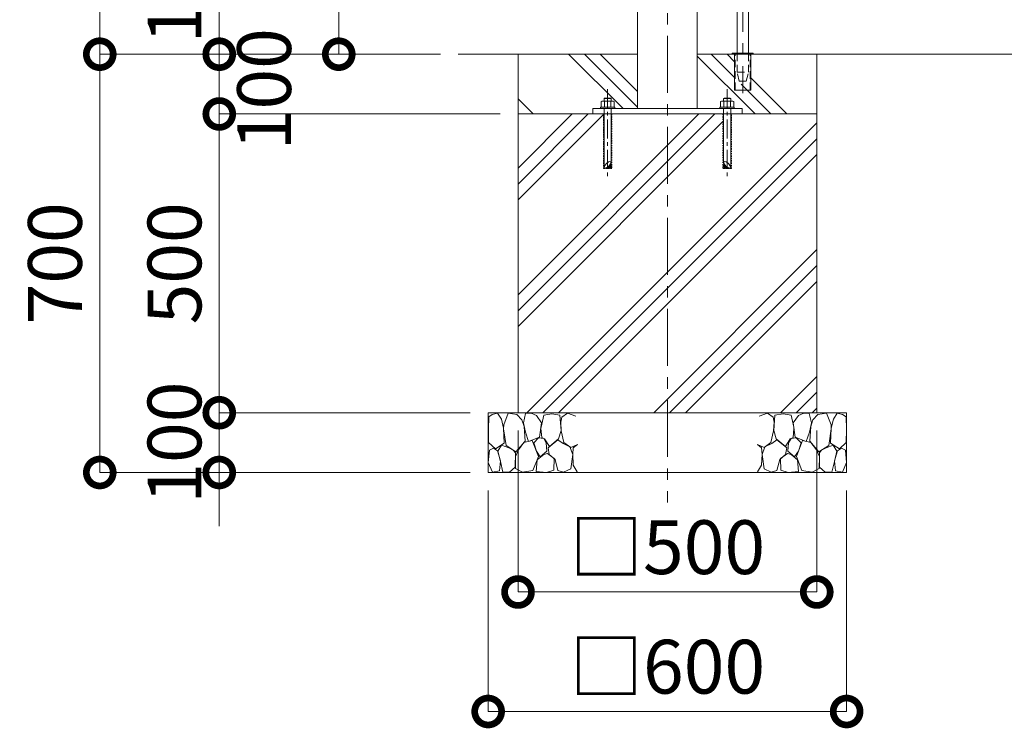
# Model space of a CAD drawing. Extents: x 12571 to 25171, y -13 to 8897.
# Drawn here: x 16274 to 17922, y 2428 to 3613 of the extents above; entities that cross this region are included whole.
import ezdxf

# ---------------------------------------------------------------- set-up
doc = ezdxf.new("R2010")
doc.units = 0
doc.header["$MEASUREMENT"] = 0
doc.header["$PDMODE"] = 1
for name, pattern in [('CENTER', [50.8, 31.75, -6.35, 6.35, -6.35]), ('DASHED', [19.05, 12.7, -6.35]), ('HIDDEN', [4, 2, -2])]:
    doc.linetypes.add(name, pattern=pattern)
doc.layers.get('0').update_dxf_attribs({"linetype": 'CONTINUOUS'})
doc.layers.get('DefPoints').update_dxf_attribs({"linetype": 'CONTINUOUS'})
for name, color, linetype, lineweight in [('ハッチング', 8, 'CONTINUOUS', 5), ('ボルト・ナット', 8, 'CONTINUOUS', 9), ('基準線', 6, 'CENTER', 18), ('外形線', 7, 'CONTINUOUS', 18), ('寸法線', 3, 'CONTINUOUS', 18), ('細線', 8, 'CONTINUOUS', 5), ('隠れ線', 5, 'DASHED', 18)]:
    doc.layers.add(name, color=color, linetype=linetype, lineweight=lineweight)
doc.styles.get("Standard").update_dxf_attribs({"font": 'TXT.SHX', "bigfont": 'bigfont.shx'})
doc.dimstyles.new('30ベース', dxfattribs={"dimscale": 30, "dimtxt": 3, "dimasz": 3, "dimexe": 0, "dimexo": 1, "dimgap": 1, "dimtad": 3, "dimdec": 1, "dimdsep": 46, "dimtxsty": 'STANDARD', "dimblk": 'DOTSMALL', "dimcen": 0, "dimclrd": 256, "dimclre": 256, "dimclrt": 7, "dimadec": 3, "dimazin": 2, "dimtfac": 1, "dimtdec": 1, "dimtix": 1, "dimtmove": 2, "dimatfit": 2, "dimldrblk": 'OPEN', "dimfxl": 1, "dimtolj": 1, "dimlwd": -1, "dimlwe": -1, "dimarcsym": 0})
pattern_1 = [(315, (-8607.96, 26174.21), (106.066, 106.066), []), (315, (-8594.7, 26187.47), (106.066, 106.066), []), (315, (-8581.45, 26200.73), (106.066, 106.066), [])]

# ---------------------------------------------------------------- blocks, each defined once
blk = doc.blocks.new('A$C5FE242B8')
at = {"layer": '細線'}
for points in [[(15.7, 99.5), (6.7, 96.9), (0.9, 92.9), (0.3, 72.2), (0.6, 50.1), (12.2, 39.5), (27, 49.1), (25.7, 74), (22.1, 89.1), (15.7, 99.5)], [(56.5, 87.9), (48.1, 97), (33.7, 99.2), (26, 80), (25.7, 73.1), (29.9, 45), (46.5, 34.7), (61.7, 52.6), (60.2, 77), (56.5, 87.9)], [(80.7, 95.1), (71.7, 99), (62.6, 98.8), (58.9, 83.1), (62.3, 67.7), (67.7, 52), (86.1, 59.2), (89.4, 83.3), (80.7, 95.1)], [(146.6, 94.3), (132.7, 99.2), (123.1, 92.3), (121.4, 84.2), (122.4, 69.8), (126.7, 50.4), (138.1, 42), (149.3, 47.1)], [(106.3, 98.4), (92.9, 95.8), (88.6, 76), (88.3, 73.7), (89.8, 58.6), (94.3, 56.2), (102.5, 43.5), (117.9, 56.2), (122, 70.2), (120.2, 95.8), (106.3, 98.4)], [(73.8, 53.8), (59.8, 50.4), (50.5, 37.8), (45.6, 26.6), (45.9, 6.9), (57.7, 0.3), (75, 3.3), (84, 26.9), (73.8, 53.8)], [(97.3, 49.5), (93.1, 57.1), (84.3, 58), (76.2, 49.5), (80.7, 35.9), (87.1, 26), (98.2, 35.6), (97.3, 49.5)], [(125.4, 48.6), (116.7, 54.4), (100.4, 41.1), (102.2, 30.2), (112.1, 22), (116.7, 3.3), (126.3, 0.3), (138.1, 6), (141.5, 29.9), (136.9, 43.2), (125.4, 48.6)], [(15.4, 36), (8.8, 40.7), (2.1, 37.2), (0, 16.9), (7, 0.3), (18.7, 2.7), (20.6, 19.3), (15.4, 36)], [(34.5, 41.4), (22.4, 45.6), (16.3, 35.9), (20.6, 18.4), (24.8, 0.3), (35.7, 0.6), (45.3, 9.1), (45.6, 32.9), (42, 37.5), (34.5, 41.4)], [(149.3, 46.9), (142.4, 41.1), (141.5, 30.5), (142.4, 12.1), (149, 0.9), (149.3, 0.9)], [(99.1, 32), (93.1, 30.2), (82.2, 21.4), (80.4, 1.5), (97.9, 0), (110, 3.9), (110.6, 23.3), (99.1, 32)]]:
    blk.add_lwpolyline(points, dxfattribs=at)
blk = doc.blocks.new('_DotSmall')
at = {"layer": '寸法線', "color": 0, "const_width": 0.5}
blk.add_lwpolyline([(-0.0625, 0, 1), (0.0625, 0, 1)], format="xyb", close=True, dxfattribs=at)
blk = doc.blocks.new('*D8')
at = {"layer": 'DefPoints', "color": 0, "transparency": 16777216}
for p in [(17465, 4455.7), (16808, 3555.7), (17008, 3555.7)]:
    blk.add_point(p, dxfattribs=at)
at = {"layer": '寸法線', "transparency": 16777216}
for p, q in [((17435, 4455.7), (16808, 4455.7)), ((16808, 4455.7), (16808, 3555.7)), ((16978, 3555.7), (16808, 3555.7))]:
    blk.add_line(p, q, dxfattribs=at)
at = {"layer": '寸法線', "transparency": 16777216, "xscale": 90, "yscale": 90, "zscale": 90}
for p, rotation in [((16808, 4455.7), 90), ((16808, 3555.7), 270)]:
    blk.add_blockref('_DotSmall', p, dxfattribs=dict(at, rotation=rotation))
at = {"layer": '寸法線', "color": 7, "transparency": 16777216, "insert": (16733, 4005.7), "char_height": 90, "attachment_point": 5, "rotation": 90}
blk.add_mtext('\\A1;900', dxfattribs=at)
blk = doc.blocks.new('_OPEN')
at = {"color": 0, "linetype": 'ByBlock'}
for p, q in [((-1, 0.167), (0, 0)), ((0, 0), (-1, -0.167)), ((0, 0), (-1, 0))]:
    blk.add_line(p, q, dxfattribs=at)
blk = doc.blocks.new('*D15')
at = {"layer": 'DefPoints', "color": 0, "transparency": 16777216}
for p in [(17108, 2955.7), (17608, 2955.7), (17108, 2655.7)]:
    blk.add_point(p, dxfattribs=at)
at = {"layer": '寸法線', "transparency": 16777216}
for p, q in [((17108, 2925.7), (17108, 2655.7)), ((17608, 2925.7), (17608, 2655.7)), ((17608, 2655.7), (17108, 2655.7))]:
    blk.add_line(p, q, dxfattribs=at)
at = {"layer": '寸法線', "transparency": 16777216, "xscale": 90, "yscale": 90, "zscale": 90, "rotation": 180}
blk.add_blockref('_DotSmall', (17108, 2655.7), dxfattribs=at)
at = {"layer": '寸法線', "transparency": 16777216, "xscale": 90, "yscale": 90, "zscale": 90}
blk.add_blockref('_DotSmall', (17608, 2655.7), dxfattribs=at)
at = {"layer": '寸法線', "color": 7, "transparency": 16777216, "insert": (17358, 2730.7), "char_height": 90, "attachment_point": 5}
blk.add_mtext('\\A1;□500', dxfattribs=at)
blk = doc.blocks.new('*D16')
at = {"layer": 'DefPoints', "color": 0, "transparency": 16777216}
for p in [(17058, 2855.7), (17658, 2855.7), (17058, 2455.7)]:
    blk.add_point(p, dxfattribs=at)
at = {"layer": '寸法線', "transparency": 16777216}
for p, q in [((17058, 2825.7), (17058, 2455.7)), ((17658, 2825.7), (17658, 2455.7)), ((17658, 2455.7), (17058, 2455.7))]:
    blk.add_line(p, q, dxfattribs=at)
at = {"layer": '寸法線', "transparency": 16777216, "xscale": 90, "yscale": 90, "zscale": 90, "rotation": 180}
blk.add_blockref('_DotSmall', (17058, 2455.7), dxfattribs=at)
at = {"layer": '寸法線', "transparency": 16777216, "xscale": 90, "yscale": 90, "zscale": 90}
blk.add_blockref('_DotSmall', (17658, 2455.7), dxfattribs=at)
at = {"layer": '寸法線', "color": 7, "transparency": 16777216, "insert": (17358, 2530.7), "char_height": 90, "attachment_point": 5}
blk.add_mtext('\\A1;□600', dxfattribs=at)
blk = doc.blocks.new('*D19')
at = {"layer": 'DefPoints', "color": 0, "transparency": 16777216}
for p in [(17308, 4755.7), (16408, 3555.7), (17008, 3555.7)]:
    blk.add_point(p, dxfattribs=at)
at = {"layer": '寸法線', "transparency": 16777216}
for p, q in [((17278, 4755.7), (16408, 4755.7)), ((16408, 4755.7), (16408, 3555.7)), ((16978, 3555.7), (16408, 3555.7))]:
    blk.add_line(p, q, dxfattribs=at)
at = {"layer": '寸法線', "transparency": 16777216, "xscale": 90, "yscale": 90, "zscale": 90}
for p, rotation in [((16408, 4755.7), 90), ((16408, 3555.7), 270)]:
    blk.add_blockref('_DotSmall', p, dxfattribs=dict(at, rotation=rotation))
at = {"layer": '寸法線', "color": 7, "transparency": 16777216, "insert": (16333, 4155.7), "char_height": 90, "attachment_point": 5, "rotation": 90}
blk.add_mtext('\\A1;1200', dxfattribs=at)
blk = doc.blocks.new('*D20')
at = {"layer": 'DefPoints', "color": 0, "transparency": 16777216}
for p in [(17108, 3455.7), (16608, 2955.7), (17058, 2955.7)]:
    blk.add_point(p, dxfattribs=at)
at = {"layer": '寸法線', "transparency": 16777216}
for p, q in [((17078, 3455.7), (16608, 3455.7)), ((16608, 3455.7), (16608, 2955.7)), ((17028, 2955.7), (16608, 2955.7))]:
    blk.add_line(p, q, dxfattribs=at)
at = {"layer": '寸法線', "transparency": 16777216, "xscale": 90, "yscale": 90, "zscale": 90}
for p, rotation in [((16608, 3455.7), 90), ((16608, 2955.7), 270)]:
    blk.add_blockref('_DotSmall', p, dxfattribs=dict(at, rotation=rotation))
at = {"layer": '寸法線', "color": 7, "transparency": 16777216, "insert": (16533, 3205.7), "char_height": 90, "attachment_point": 5, "rotation": 90}
blk.add_mtext('\\A1;500', dxfattribs=at)
blk = doc.blocks.new('*D21')
at = {"layer": 'DefPoints', "color": 0, "transparency": 16777216}
for p in [(17008, 3555.7), (16408, 2855.7), (17058, 2855.7)]:
    blk.add_point(p, dxfattribs=at)
at = {"layer": '寸法線', "transparency": 16777216}
for p, q in [((16978, 3555.7), (16408, 3555.7)), ((16408, 3555.7), (16408, 2855.7)), ((17028, 2855.7), (16408, 2855.7))]:
    blk.add_line(p, q, dxfattribs=at)
at = {"layer": '寸法線', "transparency": 16777216, "xscale": 90, "yscale": 90, "zscale": 90}
for p, rotation in [((16408, 3555.7), 90), ((16408, 2855.7), 270)]:
    blk.add_blockref('_DotSmall', p, dxfattribs=dict(at, rotation=rotation))
at = {"layer": '寸法線', "color": 7, "transparency": 16777216, "insert": (16333, 3205.7), "char_height": 90, "attachment_point": 5, "rotation": 90}
blk.add_mtext('\\A1;700', dxfattribs=at)
blk = doc.blocks.new('A$C475619D7')
at = {"layer": 'ボルト・ナット', "linetype": 'Continuous'}
for p, q in [((6, 132.3), (18, 132.3)), ((6, 115.5), (6, 27.5)), ((6.5, 127.1), (6.5, 118)), ((17.5, 127.1), (17.5, 118)), ((18, 115.5), (18, 15.5))]:
    blk.add_line(p, q, dxfattribs=at)
for points in [[(6, 128), (6, 132.3), (6.9, 133.2), (17.1, 133.2), (18, 132.3), (18, 128)], [(22.9, 118), (22.9, 127.1), (21.5, 128), (2.5, 128), (1.1, 127.1), (1.1, 118)]]:
    blk.add_lwpolyline(points, dxfattribs=at)
blk.add_lwpolyline([(24, 118), (0, 118), (0, 115.5), (24, 115.5)], close=True, dxfattribs=at)
for centre in [(5.4, 106), (5.4, 105.3), (5.4, 104.6), (5.4, 103.9), (5.4, 103.2), (5.4, 102.5), (5.4, 101.8), (5.4, 101.1), (5.4, 100.4), (5.4, 99.7), (5.4, 99), (5.7, 106.4), (5.7, 105.7), (5.7, 105), (5.7, 104.2), (5.7, 103.5), (5.7, 102.8), (5.7, 102.1), (5.7, 101.4), (5.7, 100.7), (5.7, 100), (5.7, 99.3), (18.1, 106), (18.1, 105.3), (18.1, 104.6), (18.1, 103.9), (18.1, 103.2), (18.1, 102.5), (18.1, 101.8), (18.1, 101.1), (18.1, 100.4), (18.1, 99.7), (18.1, 99), (18.4, 106.4), (18.4, 105.7), (18.4, 105), (18.4, 104.2), (18.4, 103.5), (18.4, 102.8), (18.4, 102.1), (18.4, 101.4), (18.4, 100.7), (18.4, 100), (18.4, 99.3), (18.8, 106), (18.8, 105.3), (18.8, 104.6), (18.8, 103.9), (18.8, 103.2), (18.8, 102.5), (18.8, 101.8), (18.8, 101.1), (18.8, 100.4), (18.8, 99.7), (18.8, 99), (5.4, 98.3), (5.4, 97.5), (5.4, 96.8), (5.4, 96.1), (5.4, 95.4), (5.4, 94.7), (5.4, 94), (5.4, 93.3), (5.4, 92.6), (5.4, 91.9), (5.4, 91.2), (5.4, 90.5), (5.4, 89.8), (5.4, 89.1), (5.4, 88.4), (5.4, 87.7), (5.4, 87), (5.4, 86.3), (5.4, 85.5), (5.4, 84.8), (5.4, 84.1), (5.4, 83.4), (5.4, 82.7), (5.7, 98.6), (5.7, 97.9), (5.7, 97.2), (5.7, 96.5), (5.7, 95.8), (5.7, 95.1), (5.7, 94.4), (5.7, 93.7), (5.7, 93), (5.7, 92.3), (5.7, 91.5), (5.7, 90.8), (5.7, 90.1), (5.7, 89.4), (5.7, 88.7), (5.7, 88), (5.7, 87.3), (5.7, 86.6), (5.7, 85.9), (5.7, 85.2), (5.7, 84.5), (5.7, 83.8), (5.7, 83.1), (5.7, 82.4), (18.1, 98.3), (18.1, 97.5), (18.1, 96.8), (18.1, 96.1), (18.1, 95.4), (18.1, 94.7), (18.1, 94), (18.1, 93.3), (18.1, 92.6), (18.1, 91.9), (18.1, 91.2), (18.1, 90.5), (18.1, 89.8), (18.1, 89.1), (18.1, 88.4), (18.1, 87.7), (18.1, 87), (18.1, 86.3), (18.1, 85.5), (18.1, 84.8), (18.1, 84.1), (18.1, 83.4), (18.1, 82.7), (18.4, 98.6), (18.4, 97.9), (18.4, 97.2), (18.4, 96.5), (18.4, 95.8), (18.4, 95.1), (18.4, 94.4), (18.4, 93.7), (18.4, 93), (18.4, 92.3), (18.4, 91.5), (18.4, 90.8), (18.4, 90.1), (18.4, 89.4), (18.4, 88.7), (18.4, 88), (18.4, 87.3), (18.4, 86.6), (18.4, 85.9), (18.4, 85.2), (18.4, 84.5), (18.4, 83.8), (18.4, 83.1), (18.4, 82.4), (18.8, 98.3), (18.8, 97.5), (18.8, 96.8), (18.8, 96.1), (18.8, 95.4), (18.8, 94.7), (18.8, 94), (18.8, 93.3), (18.8, 92.6), (18.8, 91.9), (18.8, 91.2), (18.8, 90.5), (18.8, 89.8), (18.8, 89.1), (18.8, 88.4), (18.8, 87.7), (18.8, 87), (18.8, 86.3), (18.8, 85.5), (18.8, 84.8), (18.8, 84.1), (18.8, 83.4), (18.8, 82.7), (5.4, 82), (5.4, 81.3), (5.4, 80.6), (5.4, 79.9), (5.4, 79.2), (5.4, 78.5), (5.4, 77.8), (5.4, 77.1), (5.4, 76.4), (5.4, 75.7), (5.4, 75), (5.4, 74.3), (5.4, 73.6), (5.4, 72.8), (5.4, 72.1), (5.4, 71.4), (5.4, 70.7), (5.4, 70), (5.4, 69.3), (5.4, 68.6), (5.4, 67.9), (5.4, 67.2), (5.4, 66.5), (5.7, 81.7), (5.7, 81), (5.7, 80.3), (5.7, 79.6), (5.7, 78.8), (5.7, 78.1), (5.7, 77.4), (5.7, 76.7), (5.7, 76), (5.7, 75.3), (5.7, 74.6), (5.7, 73.9), (5.7, 73.2), (5.7, 72.5), (5.7, 71.8), (5.7, 71.1), (5.7, 70.4), (5.7, 69.7), (5.7, 69), (5.7, 68.3), (5.7, 67.6), (5.7, 66.8), (5.7, 66.1), (18.1, 82), (18.1, 81.3), (18.1, 80.6), (18.1, 79.9), (18.1, 79.2), (18.1, 78.5), (18.1, 77.8), (18.1, 77.1), (18.1, 76.4), (18.1, 75.7), (18.1, 75), (18.1, 74.3), (18.1, 73.6), (18.1, 72.8), (18.1, 72.1), (18.1, 71.4), (18.1, 70.7), (18.1, 70), (18.1, 69.3), (18.1, 68.6), (18.1, 67.9), (18.1, 67.2), (18.1, 66.5), (18.4, 81.7), (18.4, 81), (18.4, 80.3), (18.4, 79.6), (18.4, 78.8), (18.4, 78.1), (18.4, 77.4), (18.4, 76.7), (18.4, 76), (18.4, 75.3), (18.4, 74.6), (18.4, 73.9), (18.4, 73.2), (18.4, 72.5), (18.4, 71.8), (18.4, 71.1), (18.4, 70.4), (18.4, 69.7), (18.4, 69), (18.4, 68.3), (18.4, 67.6), (18.4, 66.8), (18.4, 66.1), (18.8, 82), (18.8, 81.3), (18.8, 80.6), (18.8, 79.9), (18.8, 79.2), (18.8, 78.5), (18.8, 77.8), (18.8, 77.1), (18.8, 76.4), (18.8, 75.7), (18.8, 75), (18.8, 74.3), (18.8, 73.6), (18.8, 72.8), (18.8, 72.1), (18.8, 71.4), (18.8, 70.7), (18.8, 70), (18.8, 69.3), (18.8, 68.6), (18.8, 67.9), (18.8, 67.2), (18.8, 66.5), (5.4, 65.8), (5.4, 65.1), (5.4, 64.4), (5.4, 63.7), (5.4, 63), (5.4, 62.3), (5.4, 61.6), (5.4, 60.9), (5.4, 60.1), (5.4, 59.4), (5.4, 58.7), (5.4, 58), (5.4, 57.3), (5.4, 56.6), (5.4, 55.9), (5.4, 55.2), (5.4, 54.5), (5.4, 53.8), (5.4, 53.1), (5.4, 52.4), (5.4, 51.7), (5.4, 51), (5.4, 50.3), (5.4, 49.6), (5.7, 65.4), (5.7, 64.7), (5.7, 64), (5.7, 63.3), (5.7, 62.6), (5.7, 61.9), (5.7, 61.2), (5.7, 60.5), (5.7, 59.8), (5.7, 59.1), (5.7, 58.4), (5.7, 57.7), (5.7, 57), (5.7, 56.3), (5.7, 55.6), (5.7, 54.9), (5.7, 54.1), (5.7, 53.4), (5.7, 52.7), (5.7, 52), (5.7, 51.3), (5.7, 50.6), (5.7, 49.9), (18.1, 65.8), (18.1, 65.1), (18.1, 64.4), (18.1, 63.7), (18.1, 63), (18.1, 62.3), (18.1, 61.6), (18.1, 60.9), (18.1, 60.1), (18.1, 59.4), (18.1, 58.7), (18.1, 58), (18.1, 57.3), (18.1, 56.6), (18.1, 55.9), (18.1, 55.2), (18.1, 54.5), (18.1, 53.8), (18.1, 53.1), (18.1, 52.4), (18.1, 51.7), (18.1, 51), (18.1, 50.3), (18.1, 49.6), (18.4, 65.4), (18.4, 64.7), (18.4, 64), (18.4, 63.3), (18.4, 62.6), (18.4, 61.9), (18.4, 61.2), (18.4, 60.5), (18.4, 59.8), (18.4, 59.1), (18.4, 58.4), (18.4, 57.7), (18.4, 57), (18.4, 56.3), (18.4, 55.6), (18.4, 54.9), (18.4, 54.1), (18.4, 53.4), (18.4, 52.7), (18.4, 52), (18.4, 51.3), (18.4, 50.6), (18.4, 49.9), (18.8, 65.8), (18.8, 65.1), (18.8, 64.4), (18.8, 63.7), (18.8, 63), (18.8, 62.3), (18.8, 61.6), (18.8, 60.9), (18.8, 60.1), (18.8, 59.4), (18.8, 58.7), (18.8, 58), (18.8, 57.3), (18.8, 56.6), (18.8, 55.9), (18.8, 55.2), (18.8, 54.5), (18.8, 53.8), (18.8, 53.1), (18.8, 52.4), (18.8, 51.7), (18.8, 51), (18.8, 50.3), (18.8, 49.6), (5.4, 48.9), (5.4, 48.1), (5.4, 47.4), (5.4, 46.7), (5.4, 46), (5.4, 45.3), (5.4, 44.6), (5.4, 43.9), (5.4, 43.2), (5.4, 42.5), (5.4, 41.8), (5.4, 41.1), (5.4, 40.4), (5.4, 39.7), (5.4, 39), (5.4, 38.3), (5.4, 37.6), (5.4, 36.9), (5.4, 36.2), (5.4, 35.4), (5.4, 34.7), (5.4, 34), (5.4, 33.3), (5.7, 49.2), (5.7, 48.5), (5.7, 47.8), (5.7, 47.1), (5.7, 46.4), (5.7, 45.7), (5.7, 45), (5.7, 44.3), (5.7, 43.6), (5.7, 42.9), (5.7, 42.2), (5.7, 41.4), (5.7, 40.7), (5.7, 40), (5.7, 39.3), (5.7, 38.6), (5.7, 37.9), (5.7, 37.2), (5.7, 36.5), (5.7, 35.8), (5.7, 35.1), (5.7, 34.4), (5.7, 33.7), (5.7, 33), (18.1, 48.9), (18.1, 48.1), (18.1, 47.4), (18.1, 46.7), (18.1, 46), (18.1, 45.3), (18.1, 44.6), (18.1, 43.9), (18.1, 43.2), (18.1, 42.5), (18.1, 41.8), (18.1, 41.1), (18.1, 40.4), (18.1, 39.7), (18.1, 39), (18.1, 38.3), (18.1, 37.6), (18.1, 36.9), (18.1, 36.2), (18.1, 35.4), (18.1, 34.7), (18.1, 34), (18.1, 33.3), (18.4, 49.2), (18.4, 48.5), (18.4, 47.8), (18.4, 47.1), (18.4, 46.4), (18.4, 45.7), (18.4, 45), (18.4, 44.3), (18.4, 43.6), (18.4, 42.9), (18.4, 42.2), (18.4, 41.4), (18.4, 40.7), (18.4, 40), (18.4, 39.3), (18.4, 38.6), (18.4, 37.9), (18.4, 37.2), (18.4, 36.5), (18.4, 35.8), (18.4, 35.1), (18.4, 34.4), (18.4, 33.7), (18.4, 33), (18.8, 48.9), (18.8, 48.1), (18.8, 47.4), (18.8, 46.7), (18.8, 46), (18.8, 45.3), (18.8, 44.6), (18.8, 43.9), (18.8, 43.2), (18.8, 42.5), (18.8, 41.8), (18.8, 41.1), (18.8, 40.4), (18.8, 39.7), (18.8, 39), (18.8, 38.3), (18.8, 37.6), (18.8, 36.9), (18.8, 36.2), (18.8, 35.4), (18.8, 34.7), (18.8, 34), (18.8, 33.3), (5.4, 32.6), (5.4, 31.9), (5.4, 31.2), (5.4, 30.5), (5.4, 29.8), (5.4, 29.1), (5.4, 28.4), (5.4, 27.7), (5.4, 27), (5.4, 26.3), (5.4, 25.6), (5.4, 24.9), (5.4, 24.2), (5.4, 23.4), (5.4, 22.7), (5.4, 22), (5.4, 21.3), (5.4, 20.6), (5.4, 19.9), (5.4, 19.2), (5.4, 18.5), (5.4, 17.8), (5.4, 17.1), (5.7, 32.3), (5.7, 31.6), (5.7, 30.9), (5.7, 30.2), (5.7, 29.4), (5.7, 28.7), (5.7, 28), (5.7, 27.3), (5.7, 26.6), (5.7, 25.9), (5.7, 25.2), (5.7, 24.5), (5.7, 23.8), (5.7, 23.1), (5.7, 22.4), (5.7, 21.7), (5.7, 21), (5.7, 20.3), (5.7, 19.6), (5.7, 18.9), (5.7, 18.2), (5.7, 17.5), (5.7, 16.7), (6.1, 26.3), (6.1, 25.6), (6.1, 24.9), (6.1, 24.2), (6.1, 23.4), (6.1, 22.7), (6.1, 22), (6.1, 21.3), (6.1, 20.6), (6.1, 19.9), (6.1, 19.2), (6.1, 18.5), (6.1, 17.8), (6.1, 17.1), (6.4, 24.5), (6.4, 23.8), (6.4, 23.1), (6.4, 22.4), (6.4, 21.7), (6.4, 21), (6.4, 20.3), (6.4, 19.6), (6.4, 18.9), (6.4, 18.2), (6.4, 17.5), (6.4, 16.7), (6.8, 23.4), (6.8, 22.7), (6.8, 22), (6.8, 21.3), (6.8, 20.6), (6.8, 19.9), (6.8, 19.2), (6.8, 18.5), (6.8, 17.8), (6.8, 17.1), (7.1, 23.1), (7.1, 22.4), (7.1, 21.7), (7.1, 21), (7.1, 20.3), (7.1, 19.6), (7.1, 18.9), (7.1, 18.2), (7.1, 17.5), (7.1, 16.7), (7.5, 22), (7.5, 21.3), (7.5, 20.6), (7.5, 19.9), (7.5, 19.2), (7.5, 18.5), (7.5, 17.8), (7.5, 17.1), (7.8, 21.7), (7.8, 21), (7.8, 20.3), (7.8, 19.6), (7.8, 18.9), (7.8, 18.2), (7.8, 17.5), (7.8, 16.7), (8.2, 21.3), (8.2, 20.6), (8.2, 19.9), (8.2, 19.2), (8.2, 18.5), (8.2, 17.8), (8.2, 17.1), (8.5, 20.3), (8.5, 19.6), (8.5, 18.9), (8.5, 18.2), (8.5, 17.5), (8.5, 16.7), (8.9, 19.9), (8.9, 19.2), (8.9, 18.5), (8.9, 17.8), (8.9, 17.1), (9.2, 19.6), (9.2, 18.9), (9.2, 18.2), (9.2, 17.5), (9.2, 16.7), (9.6, 19.2), (9.6, 18.5), (9.6, 17.8), (9.6, 17.1), (9.9, 18.9), (9.9, 18.2), (9.9, 17.5), (9.9, 16.7), (10.3, 18.5), (10.3, 17.8), (10.3, 17.1), (10.6, 18.2), (10.6, 17.5), (10.6, 16.7), (11, 17.8), (11, 17.1), (11.3, 17.5), (11.3, 16.7), (11.7, 17.1), (12.1, 17.5), (12.1, 16.7), (12.4, 17.1), (12.8, 16.7), (13.5, 16.7), (18.1, 32.6), (18.1, 31.9), (18.1, 31.2), (18.1, 30.5), (18.1, 29.8), (18.1, 29.1), (18.1, 28.4), (18.1, 27.7), (18.1, 27), (18.1, 26.3), (18.1, 25.6), (18.1, 24.9), (18.1, 24.2), (18.1, 23.4), (18.1, 22.7), (18.1, 22), (18.1, 21.3), (18.1, 20.6), (18.1, 19.9), (18.1, 19.2), (18.1, 18.5), (18.1, 17.8), (18.1, 17.1), (18.4, 32.3), (18.4, 31.6), (18.4, 30.9), (18.4, 30.2), (18.4, 29.4), (18.4, 28.7), (18.4, 28), (18.4, 27.3), (18.4, 26.6), (18.4, 25.9), (18.4, 25.2), (18.4, 24.5), (18.4, 23.8), (18.4, 23.1), (18.4, 22.4), (18.4, 21.7), (18.4, 21), (18.4, 20.3), (18.4, 19.6), (18.4, 18.9), (18.4, 18.2), (18.4, 17.5), (18.4, 16.7), (18.8, 32.6), (18.8, 31.9), (18.8, 31.2), (18.8, 30.5), (18.8, 29.8), (18.8, 29.1), (18.8, 28.4), (18.8, 27.7), (18.8, 27), (18.8, 26.3), (18.8, 25.6), (18.8, 24.9), (18.8, 24.2), (18.8, 23.4), (18.8, 22.7), (18.8, 22), (18.8, 21.3), (18.8, 20.6), (18.8, 19.9), (18.8, 19.2), (18.8, 18.5), (18.8, 17.8), (18.8, 17.1), (5.4, 16.4), (5.4, 15.7), (5.7, 16), (5.7, 15.3), (6.1, 16.4), (6.1, 15.7), (6.4, 16), (6.4, 15.3), (6.8, 16.4), (6.8, 15.7), (7.1, 16), (7.1, 15.3), (7.5, 16.4), (7.5, 15.7), (7.8, 16), (7.8, 15.3), (8.2, 16.4), (8.2, 15.7), (8.5, 16), (8.5, 15.3), (8.9, 16.4), (8.9, 15.7), (9.2, 16), (9.2, 15.3), (9.6, 16.4), (9.6, 15.7), (9.9, 16), (9.9, 15.3), (10.3, 16.4), (10.3, 15.7), (10.6, 16), (10.6, 15.3), (11, 16.4), (11, 15.7), (11.3, 16), (11.3, 15.3), (11.7, 16.4), (11.7, 15.7), (12.1, 16), (12.1, 15.3), (12.4, 16.4), (12.4, 15.7), (12.8, 16), (12.8, 15.3), (13.1, 16.4), (13.1, 15.7), (13.5, 16), (13.5, 15.3), (13.8, 16.4), (13.8, 15.7), (14.2, 16), (14.2, 15.3), (14.5, 15.7), (14.9, 16), (14.9, 15.3), (15.2, 15.7), (15.6, 15.3), (15.9, 15.7), (16.3, 15.3), (17, 15.3), (17.7, 15.3), (18.1, 16.4), (18.1, 15.7), (18.4, 16), (18.4, 15.3), (18.8, 16.4), (18.8, 15.7)]:
    blk.add_circle(centre, 0.0499, dxfattribs=at)
for centre, radius, start, end in [((2.5, 118.1), 9.89, 66.1351, 90), ((12, 109.9), 18.1, 72.412, 107.588), ((21.5, 118.1), 9.89, 90, 113.8649), ((4.6, 14.1), 13.5, 6.1517, 83.9647), ((19.4, 28.9), 13.5, 186.1515, 263.965)]:
    blk.add_arc(centre, radius, start, end, dxfattribs=at)
at = {"layer": '基準線'}
blk.add_line((12, 148.2), (12, 0), dxfattribs=at)
at = {"layer": '細線', "linetype": 'HIDDEN'}
blk.add_lwpolyline([(5, 106.5), (5, 15), (19, 15), (19, 106.5)], dxfattribs=at)
blk = doc.blocks.new('*D24')
at = {"layer": 'DefPoints', "color": 0, "transparency": 16777216}
for p in [(17008, 3555.7), (16608, 3455.7), (17108, 3455.7)]:
    blk.add_point(p, dxfattribs=at)
at = {"layer": '寸法線', "transparency": 16777216}
for p, q in [((16978, 3555.7), (16608, 3555.7)), ((16608, 3555.7), (16608, 3455.7)), ((17078, 3455.7), (16608, 3455.7))]:
    blk.add_line(p, q, dxfattribs=at)
at = {"layer": '寸法線', "transparency": 16777216, "xscale": 90, "yscale": 90, "zscale": 90}
for p, rotation in [((16608, 3555.7), 90), ((16608, 3455.7), 270)]:
    blk.add_blockref('_DotSmall', p, dxfattribs=dict(at, rotation=rotation))
at = {"layer": '寸法線', "color": 7, "transparency": 16777216, "insert": (16683, 3497.1), "char_height": 90, "attachment_point": 5, "rotation": 90}
blk.add_mtext('\\A1;100', dxfattribs=at)
blk = doc.blocks.new('*D25')
at = {"layer": 'DefPoints', "color": 0, "transparency": 16777216}
for p in [(17414, 3655.7), (16608, 3555.7), (17008, 3555.7)]:
    blk.add_point(p, dxfattribs=at)
at = {"layer": '寸法線', "transparency": 16777216}
for p, q in [((17384, 3655.7), (16608, 3655.7)), ((16608, 3655.7), (16608, 3555.7)), ((16978, 3555.7), (16608, 3555.7))]:
    blk.add_line(p, q, dxfattribs=at)
at = {"layer": '寸法線', "transparency": 16777216, "xscale": 90, "yscale": 90, "zscale": 90}
for p, rotation in [((16608, 3655.7), 90), ((16608, 3555.7), 270)]:
    blk.add_blockref('_DotSmall', p, dxfattribs=dict(at, rotation=rotation))
at = {"layer": '寸法線', "color": 7, "transparency": 16777216, "insert": (16533, 3675.7), "char_height": 90, "attachment_point": 5, "rotation": 90}
blk.add_mtext('\\A1;100', dxfattribs=at)
blk = doc.blocks.new('*D26')
at = {"layer": 'DefPoints', "color": 0, "transparency": 16777216}
for p in [(17058, 2955.7), (16608, 2855.7), (17058, 2855.7)]:
    blk.add_point(p, dxfattribs=at)
at = {"layer": '寸法線', "transparency": 16777216}
for p, q in [((16608, 2955.7), (16608, 3045.7)), ((17028, 2955.7), (16608, 2955.7)), ((16608, 2955.7), (16608, 2855.7)), ((17028, 2855.7), (16608, 2855.7)), ((16608, 2855.7), (16608, 2765.7))]:
    blk.add_line(p, q, dxfattribs=at)
at = {"layer": '寸法線', "transparency": 16777216, "xscale": 90, "yscale": 90, "zscale": 90}
for p, rotation in [((16608, 2955.7), 270), ((16608, 2855.7), 90)]:
    blk.add_blockref('_DotSmall', p, dxfattribs=dict(at, rotation=rotation))
at = {"layer": '寸法線', "color": 7, "transparency": 16777216, "insert": (16533, 2905.7), "char_height": 90, "attachment_point": 5, "rotation": 90}
blk.add_mtext('\\A1;100', dxfattribs=at)

msp = doc.modelspace()

# ---------------------------------------------------------------- hatches: boundary and pattern name
at = {"layer": 'ハッチング'}
h = msp.add_hatch(dxfattribs=at)
h.set_pattern_fill('PLAST', color=256, scale=600, angle=315)
h.set_pattern_definition(pattern_1)
h.paths.add_polyline_path([(17108.036192, 3555.7123927), (17108.036192, 3455.7123927), (17233.036192, 3455.7123927), (17233.036192, 3464.7123927), (17246.036192, 3464.7123927), (17246.036192, 3467.2072097), (17247.1083078, 3467.2072097), (17247.1083078, 3476.3416863), (17248.5727117, 3477.1870216), (17252.036192, 3477.1870216), (17252.036192, 3481.4813901), (17252.9812112, 3482.4265081), (17263.0911728, 3482.4265081), (17264.036192, 3481.4813901), (17264.036192, 3477.1870216), (17267.4997962, 3477.1870216), (17268.9640024, 3476.3416863), (17268.9640024, 3467.2072097), (17270.036192, 3467.2072097), (17270.036192, 3464.7123927), (17308.036192, 3464.7123927), (17308.036192, 3555.7123927)])
h = msp.add_hatch(dxfattribs=at)
h.set_pattern_fill('PLAST', color=256, scale=600, angle=315)
h.set_pattern_definition(pattern_1)
h.paths.add_polyline_path([(17470.436192, 3505.7123927), (17470.436192, 3555.7123927), (17408.036192, 3555.7123927), (17408.036192, 3464.7123927), (17446.036192, 3464.7123927), (17446.036192, 3467.2072097), (17447.1083817, 3467.2072097), (17447.1083817, 3476.3416863), (17448.5725878, 3477.1870216), (17452.036192, 3477.1870216), (17452.036192, 3481.4813901), (17452.9812112, 3482.4265081), (17463.0911728, 3482.4265081), (17464.036192, 3481.4813901), (17464.036192, 3477.1870216), (17467.4996724, 3477.1870216), (17468.9640763, 3476.3416863), (17468.9640763, 3467.2072097), (17470.036192, 3467.2072097), (17470.036192, 3464.7123927), (17483.036192, 3464.7123927), (17483.036192, 3455.7123927), (17608.036192, 3455.7123927), (17608.036192, 3555.7123927), (17497.636192, 3555.7123927), (17497.636192, 3505.7123927)])
h = msp.add_hatch(dxfattribs=at)
h.set_pattern_fill('PLAST', color=256, scale=600, angle=45)
h.set_pattern_definition([(45, (-8607.96, 26174.21), (-106.066, 106.066), []), (45, (-8621.22, 26187.47), (-106.066, 106.066), []), (45, (-8634.48, 26200.73), (-106.066, 106.066), [])])
h.paths.add_polyline_path([(17608.036192, 3455.7123927), (17465.036192, 3455.7123927), (17465.036192, 3364.2133303), (17451.036192, 3364.2133303), (17451.036192, 3455.7123927), (17265.036192, 3455.7123927), (17265.036192, 3364.2133303), (17251.036192, 3364.2133303), (17251.036192, 3455.7123927), (17108.036192, 3455.7123927), (17108.036192, 2955.7123927), (17608.036192, 2955.7123927)])

# ---------------------------------------------------------------- linework, layer by layer
at = {"layer": '基準線', "ltscale": 3}
for p, q in [((17358.036192, 4805.7123927), (17358.036192, 2805.7123927)), ((17484.036192, 3840.7123927), (17484.036192, 3490.7123927))]:
    msp.add_line(p, q, dxfattribs=at)
at = {"layer": '外形線'}
for p, q in [((17474.536192, 3655.7123927), (17474.536192, 3557.7123927)), ((17493.536192, 3655.7123927), (17493.536192, 3557.7123927)), ((17008.036192, 3555.7123927), (17308.036192, 3555.7123927)), ((17408.036192, 3555.7123927), (18408.036192, 3555.7123927)), ((17466.536192, 3557.7123927), (17466.536192, 3555.7123927)), ((17501.536192, 3557.7123927), (17466.536192, 3557.7123927)), ((17470.436192, 3555.7123927), (17470.436192, 3495.7123927)), ((17497.636192, 3495.7123927), (17497.636192, 3555.7123927)), ((17501.536192, 3555.7123927), (17501.536192, 3557.7123927)), ((17470.436192, 3495.7123927), (17497.636192, 3495.7123927)), ((17408.036192, 3464.7123927), (17308.036192, 3464.7123927))]:
    msp.add_line(p, q, dxfattribs=at)
msp.add_lwpolyline([(17308.036192, 3464.7123927), (17308.036192, 4755.7123927), (17408.036192, 4755.7123927), (17408.036192, 3464.7123927)], dxfattribs=at)
msp.add_lwpolyline([(17233.036192, 3455.7123927), (17483.036192, 3455.7123927), (17483.036192, 3464.7123927), (17233.036192, 3464.7123927)], close=True, dxfattribs=at)
at = {"layer": '細線'}
msp.add_line((17108.036192, 3455.7123927), (17608.036192, 3455.7123927), dxfattribs=at)
msp.add_line((17108.036192, 3455.7123927), (17608.036192, 3455.7123927), dxfattribs=at)
msp.add_lwpolyline([(17608.036192, 3555.7123927), (17608.036192, 2955.7123927), (17108.036192, 2955.7123927), (17108.036192, 3555.7123927)], dxfattribs=at)
msp.add_lwpolyline([(17658.036192, 2955.7123927), (17658.036192, 2855.7123927), (17058.036192, 2855.7123927), (17058.036192, 2955.7123927)], close=True, dxfattribs=at)
at = {"layer": '隠れ線', "lineweight": 0}
for p, q in [((17471.436192, 3495.7123927), (17471.436192, 3555.7123927)), ((17474.536192, 3556.7123927), (17474.536192, 3525.7122927)), ((17493.536192, 3556.7123927), (17493.536192, 3525.7122927)), ((17496.636192, 3495.7123927), (17496.636192, 3555.7123927)), ((17478.036192, 3510.7122927), (17474.536192, 3525.7122927)), ((17474.536192, 3525.7122927), (17493.536192, 3525.7122927)), ((17478.036192, 3510.7122927), (17490.036192, 3510.7122927)), ((17490.036192, 3510.7122927), (17493.536192, 3525.7122927))]:
    msp.add_line(p, q, dxfattribs=at)

# ---------------------------------------------------------------- block references
at = {"xscale": -1}
for name, p in [('A$C475619D7', (17270.0362003, 3349.2133332)), ('A$C5FE242B8', (17658.036192, 2855.7123927))]:
    msp.add_blockref(name, p, dxfattribs=at)
for name, p in [('A$C475619D7', (17446.0361837, 3349.2133332)), ('A$C5FE242B8', (17058.036192, 2855.7123927))]:
    msp.add_blockref(name, p)

# ---------------------------------------------------------------- dimensions: what is measured, and where the dimension line sits
at = {"layer": '寸法線'}
for base, p1, p2, picture, middle in [((16408.0361920245, 3555.7123926537), (17308.0361920245, 4755.7123926537), (17008.0361920245, 3555.7123926537), '*D19', (16333.0361920245, 4155.7123926537)), ((16808.0361920245, 3555.7123926537), (17465.0361920245, 4455.7123926537), (17008.0361920245, 3555.7123926537), '*D8', (16733.0361920245, 4005.7123926537)), ((16408.0361920245, 2855.7123926537), (17008.0361920245, 3555.7123926537), (17058.0361920245, 2855.7123926537), '*D21', (16333.0361920245, 3205.7123926537)), ((16608.036192, 2955.7123927), (17108.036192, 3455.7123927), (17058.036192, 2955.7123927), '*D20', (16533.036192, 3205.7123927)), ((16608.036192, 2855.7123927), (17058.036192, 2955.7123927), (17058.036192, 2855.7123927), '*D26', (16533.036192, 2905.7123927))]:
    dim = msp.add_linear_dim(base=base, p1=p1, p2=p2, angle=90, dimstyle='30ベース', override={"dimdec": 6}, dxfattribs=at)
    dim.commit()
    dim.dimension.update_dxf_attribs({"geometry": picture, "text_midpoint": middle})
for base, p1, p2, override, picture, middle in [((16608.036192, 3555.7123927), (17414.036192, 3655.7123927), (17008.036192, 3555.7123927), {"dimdec": 6}, '*D25', (16533.036192, 3675.7123927)), ((16608.036192, 3455.7123927), (17008.036192, 3555.7123927), (17108.036192, 3455.7123927), {"dimtad": 4, "dimdec": 6}, '*D24', (16683.036192, 3497.1347354))]:
    dim = msp.add_linear_dim(base=base, p1=p1, p2=p2, angle=90, dimstyle='30ベース', override=override, dxfattribs=at)
    dim.commit()
    dim.dimension.update_dxf_attribs({"geometry": picture, "text_midpoint": middle, "dimtype": 160})
for base, p1, p2, picture, middle in [((17108.036192, 2655.7123927), (17608.036192, 2955.7123927), (17108.036192, 2955.7123927), '*D15', (17358.036192, 2730.7123927)), ((17058.0361920245, 2455.7123926537), (17658.0361920245, 2855.7123926537), (17058.0361920245, 2855.7123926537), '*D16', (17358.0361920245, 2530.7123926537))]:
    dim = msp.add_linear_dim(base=base, p1=p1, p2=p2, angle=180, text='□<>', dimstyle='30ベース', override={"dimdec": 6}, dxfattribs=at)
    dim.commit()
    dim.dimension.update_dxf_attribs({"geometry": picture, "text_midpoint": middle})

doc.saveas('drawing.dxf')
